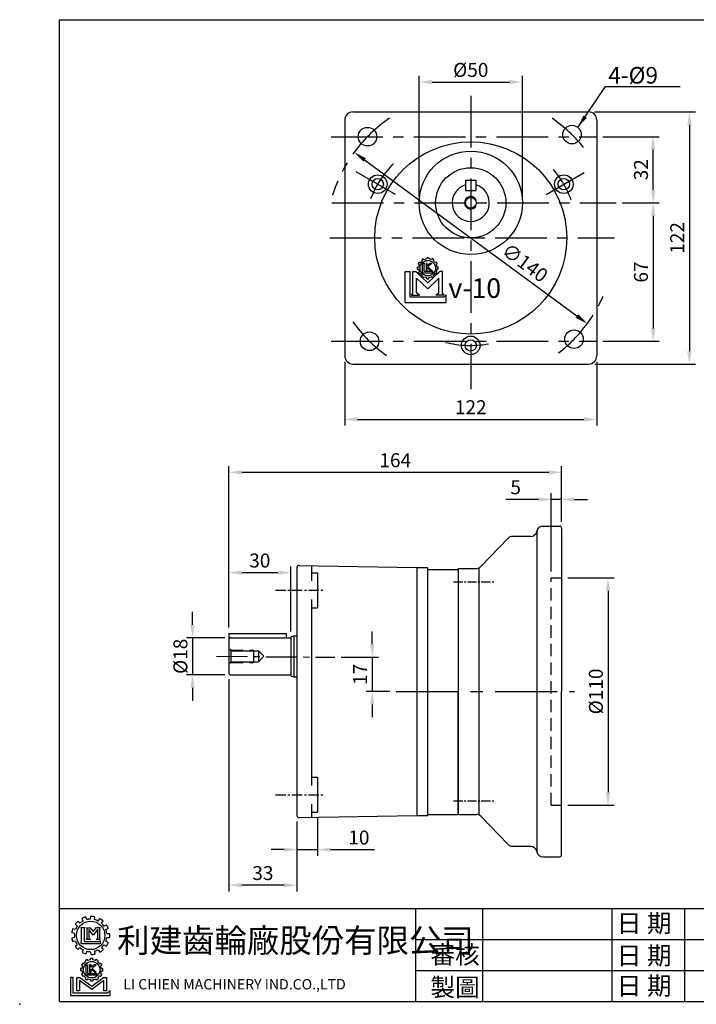
# Model space of a CAD drawing. Extents: x 3 to 684, y 14 to 491.
# Drawn here: x 3 to 331, y 14 to 490 of the extents above; entities that cross this region are included whole.
import ezdxf
from ezdxf.enums import TextEntityAlignment as Align

# ---------------------------------------------------------------- set-up
doc = ezdxf.new("R2010")
doc.units = 0
doc.header["$LTSCALE"] = 20
doc.header["$MEASUREMENT"] = 0
doc.header["$PDSIZE"] = 10
for name, pattern in [('CENTER', [2, 1.25, -0.25, 0.25, -0.25]), ('CENTER2', [1.125, 0.75, -0.125, 0.125, -0.125]), ('CENTERX2', [4, 2.5, -0.5, 0.5, -0.5]), ('HIDDEN', [0.45, 0.3, -0.15])]:
    doc.linetypes.add(name, pattern=pattern)
doc.layers.get('0').update_dxf_attribs({"linetype": 'CONTINUOUS'})
doc.layers.get('DEFPOINTS').update_dxf_attribs({"linetype": 'CONTINUOUS'})
for name, color, linetype in [('BORDER', 5, 'CONTINUOUS'), ('CENTER', 2, 'CENTER'), ('DIM', 3, 'CONTINUOUS'), ('HACHURE', 1, 'CONTINUOUS'), ('HATCH', 2, 'CONTINUOUS'), ('HIDDEN', 4, 'HIDDEN'), ('MAIN', 7, 'CONTINUOUS')]:
    doc.layers.add(name, color=color, linetype=linetype)
doc.styles.add('CHINA', font='ROMANC.shx', dxfattribs={"bigfont": 'CHINA.shx'})
doc.styles.add('ROMANC', font='romanc')
doc.dimstyles.new('CHINA', dxfattribs={"dimscale": 2.5, "dimtxt": 2.7, "dimasz": 2.5, "dimexe": 1.2, "dimexo": 1.2, "dimgap": 1, "dimtad": 1, "dimdec": 1, "dimdsep": 46, "dimtxsty": 'CHINA', "dimcen": 0, "dimclrd": 256, "dimclre": 256, "dimclrt": 256, "dimadec": 0, "dimazin": 2, "dimtfac": 1, "dimtdec": 1, "dimtmove": 0, "dimatfit": 3, "dimfxl": 0, "dimtolj": 1, "dimtzin": 0, "dimarcsym": 0})
doc.dimstyles.new('複本 CHINA', dxfattribs={"dimscale": 2.5, "dimtxt": 2.7, "dimasz": 2.5, "dimexe": 1.2, "dimexo": 1.2, "dimgap": 1, "dimtad": 1, "dimdec": 0, "dimdsep": 46, "dimtxsty": 'CHINA', "dimcen": 0, "dimclrd": 256, "dimclre": 256, "dimclrt": 256, "dimadec": 0, "dimazin": 2, "dimtfac": 1, "dimtdec": 0, "dimtix": 1, "dimtmove": 0, "dimatfit": 2, "dimfxl": 0, "dimtolj": 1, "dimtzin": 0, "dimarcsym": 0})

# ---------------------------------------------------------------- blocks, each defined once
blk = doc.blocks.new('LCK')
at = {"layer": 'CENTER', "color": 3}
for p, q in [((-4.17, 10), (-3.65, 9.7)), ((-2.93, 11.24), (-2.63, 10.72)), ((-2.15, 11.69), (-1.85, 11.17)), ((-0.45, 12.15), (-0.45, 11.55)), ((0.45, 12.15), (0.45, 11.55)), ((2.15, 11.69), (1.85, 11.17)), ((2.93, 11.24), (2.63, 10.72)), ((4.17, 10), (3.65, 9.7)), ((-5.08, 7.52), (-4.48, 7.52)), ((-5.08, 6.62), (-4.48, 6.62)), ((-4.62, 9.22), (-4.1, 8.92)), ((-4.62, 4.92), (-4.1, 5.22)), ((4.62, 9.22), (4.1, 8.92)), ((4.62, 4.92), (4.1, 5.22)), ((5.08, 7.52), (4.48, 7.52)), ((5.08, 6.62), (4.48, 6.62)), ((-4.17, 4.14), (-3.65, 4.44)), ((-2.93, 2.89), (-2.63, 3.42)), ((-2.15, 2.44), (-1.85, 2.97)), ((-0.45, 1.99), (-0.45, 2.59)), ((0.45, 1.99), (0.45, 2.59)), ((2.15, 2.44), (1.85, 2.97)), ((2.93, 2.89), (2.63, 3.42)), ((4.17, 4.14), (3.65, 4.44))]:
    blk.add_line(p, q, dxfattribs=at)
at = {"layer": 'DIM'}
for p, q in [((-5.78, 5.47), (0, 0)), ((-0.21, 9.41), (-0.77, 9.41)), ((-0.77, 9.41), (-0.77, 5.85)), ((-0.77, 5.85), (-0.21, 5.85)), ((-0.21, 8.21), (-0.21, 9.41)), ((1.22, 9.41), (-0.21, 8.21)), ((-0.21, 7.33), (1.28, 5.85)), ((-0.21, 5.85), (-0.21, 7.33)), ((5.78, 5.47), (0, 0)), ((1.93, 9.41), (0.07, 7.87)), ((0.07, 7.87), (2.1, 5.85)), ((1.93, 9.41), (1.22, 9.41)), ((1.28, 5.85), (2.1, 5.85)), ((-5.4, 2.19), (0, -2.92)), ((5.4, 2.19), (0, -2.92))]:
    blk.add_line(p, q, dxfattribs=at)
at = {"layer": 'MAIN', "color": 3}
for p, q in [((-10.94, -9.5), (-10.94, 5.47)), ((-10.94, 5.47), (-8.53, 5.47)), ((-8.53, -6.87), (-8.53, 5.47)), ((-7.21, 5.47), (-5.78, 5.47)), ((-7.21, -5.06), (-7.21, 5.47)), ((-1.45, 9.4), (-2.89, 9.34)), ((-2.89, 9.34), (-2.64, 9.15)), ((-2.64, 5.2), (-2.84, 5.1)), ((-2.84, 5.1), (-2.54, 4.75)), ((-2.64, 9.15), (-2.64, 5.2)), ((-1.7, 9.2), (-1.45, 9.4)), ((-1.7, 5.54), (-1.7, 9.2)), ((2.15, 5.54), (-1.7, 5.54)), ((2.5, 5.84), (2.15, 5.54)), ((2.5, 4.75), (2.5, 5.84)), ((7.21, 5.47), (5.78, 5.47)), ((7.21, -5.06), (7.21, 5.47)), ((-5.4, -4.9), (-5.4, 2.19)), ((-2.54, 4.75), (2.5, 4.75)), ((5.4, -4.9), (5.4, 2.19)), ((-10.94, -9.5), (8.94, -9.5)), ((7.78, -6.87), (-8.53, -6.87)), ((-7.87, -6.06), (-7.21, -5.06)), ((-7.87, -6.06), (-3.92, -6.06)), ((-3.92, -6.06), (-5.4, -4.9)), ((3.92, -6.06), (5.4, -4.9)), ((7.87, -6.06), (3.92, -6.06)), ((7.87, -6.06), (7.21, -5.06)), ((8.94, -5.88), (7.78, -6.87)), ((8.94, -9.5), (8.94, -5.88))]:
    blk.add_line(p, q, dxfattribs=at)
blk.add_circle((0, 7.07), 3.75, dxfattribs=at)
for radius, start, end in [(5.1, 144.9379, 155.0621), (4.5, 125.7392, 144.2608), (5.1, 114.9379, 125.0621), (4.5, 95.7392, 114.2608), (5.1, 84.9379, 95.0621), (4.5, 65.7392, 84.2608), (5.1, 54.9379, 65.0621), (4.5, 35.7392, 54.2608), (5.1, 24.9379, 35.0621), (5.1, 174.9379, 185.0621), (5.1, 204.9379, 215.0621), (4.5, 155.7392, 174.2608), (4.5, 185.7392, 204.2608), (4.5, 5.7392, 24.2608), (4.5, 335.7392, 354.2608), (5.1, 324.9379, 335.0621), (5.1, 354.9379, 5.0621), (4.5, 215.7392, 234.2608), (5.1, 234.9379, 245.0621), (4.5, 245.7392, 264.2608), (5.1, 264.9379, 275.0621), (4.5, 275.7392, 294.2608), (5.1, 294.9379, 305.0621), (4.5, 305.7392, 324.2608)]:
    blk.add_arc((0, 7.07), radius, start, end, dxfattribs=at)
blk = doc.blocks.new('3-02')
at = {"layer": 'HACHURE'}
for p, q in [((-2.32, 1.6), (-2.68, 1.92)), ((-1.86, 2.11), (-2.23, 2.43)), ((-1.31, 2.49), (-1.48, 2.95)), ((-0.67, 2.73), (-0.85, 3.19)), ((0, 2.81), (0.06, 3.3)), ((0.67, 2.73), (0.73, 3.22)), ((1.31, 2.49), (1.59, 2.89)), ((1.87, 2.1), (2.14, 2.51)), ((2.31, 1.6), (2.75, 1.83)), ((-2.79, 0.34), (-3.27, 0.46)), ((-2.63, 1), (-3.11, 1.12)), ((-1.58, 1.22), (-1.72, 1.35)), ((-1.72, 1.35), (-0.94, 1.35)), ((-1.58, -1.18), (-1.58, 1.22)), ((-0.94, 1.35), (-1.11, 1.21)), ((-1.11, 1.21), (-1.11, -1.06)), ((-0.6, 1.21), (-0.73, 1.34)), ((-0.73, 1.34), (-0.09, 1.34)), ((-0.6, -0.52), (-0.6, 1.21)), ((0.46, 0.02), (-0.33, 1.04)), ((-0.33, 1.04), (-0.33, -0.48)), ((-0.09, 1.34), (0.46, 0.69)), ((0.46, 0.69), (1.02, 1.35)), ((1.26, 1.07), (0.46, 0.02)), ((1.02, 1.35), (1.64, 1.35)), ((1.26, -0.49), (1.26, 1.07)), ((1.64, 1.35), (1.52, 1.21)), ((1.52, 1.21), (1.52, -0.52)), ((2.63, 1), (3.06, 1.22)), ((2.79, 0.34), (3.28, 0.34)), ((-2.79, -0.34), (-3.27, -0.46)), ((-2.63, -1), (-3.11, -1.12)), ((-2.32, -1.6), (-2.68, -1.92)), ((-1.7, -1.24), (-1.58, -1.18)), ((-1.5, -1.46), (-1.7, -1.24)), ((1.66, -1.46), (-1.5, -1.46)), ((-1.11, -1.06), (1.47, -1.06)), ((-0.72, -0.73), (-0.6, -0.52)), ((-0.04, -0.73), (-0.72, -0.73)), ((-0.33, -0.48), (-0.04, -0.73)), ((0.98, -0.72), (1.26, -0.49)), ((1.65, -0.72), (0.98, -0.72)), ((1.47, -1.06), (1.66, -0.87)), ((1.52, -0.52), (1.65, -0.72)), ((1.66, -0.87), (1.66, -1.46)), ((2.31, -1.6), (2.75, -1.83)), ((2.63, -1), (3.06, -1.22)), ((2.79, -0.34), (3.28, -0.34)), ((-1.86, -2.11), (-2.23, -2.43)), ((-1.31, -2.49), (-1.48, -2.95)), ((-0.67, -2.73), (-0.85, -3.19)), ((0, -2.81), (0.06, -3.3)), ((0.67, -2.73), (0.73, -3.22)), ((1.31, -2.49), (1.59, -2.89)), ((1.87, -2.1), (2.14, -2.51))]:
    blk.add_line(p, q, dxfattribs=at)
blk.add_circle((0, 0), 2.46, dxfattribs=at)
for radius, start, end in [(3.3, 132.553, 144.3701), (2.81, 117.706, 131.5248), (3.3, 104.8607, 116.6778), (2.81, 90.0137, 103.8325), (3.3, 77.1684, 88.9855), (2.81, 62.3214, 76.1402), (3.3, 49.4761, 61.2932), (2.81, 34.6291, 48.4479), (3.3, 21.7837, 33.6009), (3.3, 160.2453, 172.0624), (2.81, 173.0906, 186.9094), (2.81, 145.3983, 159.2171), (2.81, 6.9368, 20.7555), (3.3, 354.0914, 5.9086), (3.3, 187.9376, 199.7547), (2.81, 200.7829, 214.6017), (2.81, 311.5521, 325.3709), (2.81, 339.2445, 353.0632), (3.3, 326.3991, 338.2163), (3.3, 215.6299, 227.447), (2.81, 228.4752, 242.294), (3.3, 243.3222, 255.1393), (2.81, 256.1675, 269.9863), (3.3, 271.0145, 282.8316), (2.81, 283.8598, 297.6786), (3.3, 298.7068, 310.5239)]:
    blk.add_arc((0, 0), radius, start, end, dxfattribs=at)
blk = doc.blocks.new('*D47')
at = {"layer": 'DEFPOINTS', "color": 0}
for p in [(246.6, 459.83), (196.6, 401.4), (246.6, 401.4)]:
    blk.add_point(p, dxfattribs=at)
at = {"layer": 'DIM', "lineweight": -2}
for p, q in [((196.6, 404.4), (196.6, 462.83)), ((246.6, 404.4), (246.6, 462.83)), ((202.85, 459.83), (240.35, 459.83))]:
    blk.add_line(p, q, dxfattribs=at)
at = {"layer": 'DIM'}
for points in [[(202.85, 460.87), (202.85, 458.79), (196.6, 459.83)], [(240.35, 460.87), (240.35, 458.79), (246.6, 459.83)]]:
    blk.add_solid(points, dxfattribs=at)
at = {"layer": 'DIM', "insert": (221.6, 465.7), "char_height": 6.75, "attachment_point": 5, "style": 'CHINA'}
blk.add_mtext('\\A1;%%c50', dxfattribs=at)
blk = doc.blocks.new('*D48')
at = {"layer": 'DEFPOINTS', "color": 0}
for p in [(165.21, 425.88), (277.99, 342.93)]:
    blk.add_point(p, dxfattribs=at)
at = {"layer": 'DIM', "lineweight": -2}
blk.add_line((170.24, 422.17), (272.96, 346.64), dxfattribs=at)
at = {"layer": 'DIM'}
for points in [[(170.86, 423.01), (169.63, 421.33), (165.21, 425.88)], [(273.57, 347.48), (272.34, 345.8), (277.99, 342.93)]]:
    blk.add_solid(points, dxfattribs=at)
at = {"layer": 'DIM', "insert": (247.86, 372.39), "char_height": 6.75, "attachment_point": 5, "rotation": 323.6693, "style": 'CHINA'}
blk.add_mtext('\\A1;∅140', dxfattribs=at)
blk = doc.blocks.new('*D49')
at = {"layer": 'DEFPOINTS', "color": 0}
for p in [(282.6, 433.4), (309.88, 433.4), (291.94, 401.4)]:
    blk.add_point(p, dxfattribs=at)
at = {"layer": 'DIM', "lineweight": -2}
for p, q in [((285.6, 433.4), (312.88, 433.4)), ((309.88, 407.65), (309.88, 427.15)), ((294.94, 401.4), (312.88, 401.4))]:
    blk.add_line(p, q, dxfattribs=at)
at = {"layer": 'DIM'}
for points in [[(308.84, 427.15), (310.92, 427.15), (309.88, 433.4)], [(308.84, 407.65), (310.92, 407.65), (309.88, 401.4)]]:
    blk.add_solid(points, dxfattribs=at)
at = {"layer": 'DIM', "insert": (304, 417.4), "char_height": 6.75, "attachment_point": 5, "rotation": 90, "style": 'CHINA'}
blk.add_mtext('\\A1;32', dxfattribs=at)
blk = doc.blocks.new('*D50')
at = {"layer": 'DEFPOINTS', "color": 0}
for p in [(291.94, 401.4), (282.6, 334.4), (309.88, 334.4)]:
    blk.add_point(p, dxfattribs=at)
at = {"layer": 'DIM', "lineweight": -2}
for p, q in [((294.94, 401.4), (312.88, 401.4)), ((309.88, 395.15), (309.88, 340.65)), ((285.6, 334.4), (312.88, 334.4))]:
    blk.add_line(p, q, dxfattribs=at)
at = {"layer": 'DIM'}
for points in [[(308.84, 395.15), (310.92, 395.15), (309.88, 401.4)], [(308.84, 340.65), (310.92, 340.65), (309.88, 334.4)]]:
    blk.add_solid(points, dxfattribs=at)
at = {"layer": 'DIM', "insert": (304, 367.9), "char_height": 6.75, "attachment_point": 5, "rotation": 90, "style": 'CHINA'}
blk.add_mtext('\\A1;67', dxfattribs=at)
blk = doc.blocks.new('*D51')
at = {"layer": 'DEFPOINTS', "color": 0}
for p in [(278.53, 445.4), (278.6, 323.4), (327.43, 323.4)]:
    blk.add_point(p, dxfattribs=at)
at = {"layer": 'DIM', "lineweight": -2}
for p, q in [((281.53, 445.4), (330.43, 445.4)), ((327.43, 439.15), (327.43, 329.65)), ((281.6, 323.4), (330.43, 323.4))]:
    blk.add_line(p, q, dxfattribs=at)
at = {"layer": 'DIM'}
for points in [[(326.39, 439.15), (328.47, 439.15), (327.43, 445.4)], [(326.39, 329.65), (328.47, 329.65), (327.43, 323.4)]]:
    blk.add_solid(points, dxfattribs=at)
at = {"layer": 'DIM', "insert": (321.55, 384.4), "char_height": 6.75, "attachment_point": 5, "rotation": 90, "style": 'CHINA'}
blk.add_mtext('\\A1;122', dxfattribs=at)
blk = doc.blocks.new('*D52')
at = {"layer": 'DEFPOINTS', "color": 0}
for p in [(105.49, 190.96), (86.93, 172.96), (105.49, 172.96)]:
    blk.add_point(p, dxfattribs=at)
at = {"layer": 'DIM', "lineweight": -2}
for p, q in [((86.93, 197.21), (86.93, 203.46)), ((102.49, 190.96), (83.93, 190.96)), ((86.93, 190.96), (86.93, 172.96)), ((102.49, 172.96), (83.93, 172.96)), ((86.93, 166.71), (86.93, 160.46))]:
    blk.add_line(p, q, dxfattribs=at)
at = {"layer": 'DIM'}
for points in [[(85.89, 197.21), (87.97, 197.21), (86.93, 190.96)], [(85.89, 166.71), (87.97, 166.71), (86.93, 172.96)]]:
    blk.add_solid(points, dxfattribs=at)
at = {"layer": 'DIM', "insert": (81.05, 181.96), "char_height": 6.75, "attachment_point": 5, "rotation": 90, "style": 'CHINA'}
blk.add_mtext('\\A1;%%c18', dxfattribs=at)
blk = doc.blocks.new('*D53')
at = {"layer": 'DEFPOINTS', "color": 0}
for p in [(134.49, 222.44), (104.49, 192.96), (134.49, 190.96)]:
    blk.add_point(p, dxfattribs=at)
at = {"layer": 'DIM', "lineweight": -2}
for p, q in [((104.49, 195.96), (104.49, 225.44)), ((134.49, 193.96), (134.49, 225.44)), ((110.74, 222.44), (128.24, 222.44))]:
    blk.add_line(p, q, dxfattribs=at)
at = {"layer": 'DIM'}
for points in [[(110.74, 223.48), (110.74, 221.4), (104.49, 222.44)], [(128.24, 223.48), (128.24, 221.4), (134.49, 222.44)]]:
    blk.add_solid(points, dxfattribs=at)
at = {"layer": 'DIM', "insert": (119.49, 228.31), "char_height": 6.75, "attachment_point": 5, "style": 'CHINA'}
blk.add_mtext('\\A1;30', dxfattribs=at)
blk = doc.blocks.new('*D54')
at = {"layer": 'DEFPOINTS', "color": 0}
for p in [(265.59, 219.96), (265.59, 109.96), (288.05, 109.96)]:
    blk.add_point(p, dxfattribs=at)
at = {"layer": 'DIM', "lineweight": -2}
for p, q in [((268.59, 219.96), (291.05, 219.96)), ((288.05, 213.71), (288.05, 116.21)), ((268.59, 109.96), (291.05, 109.96))]:
    blk.add_line(p, q, dxfattribs=at)
at = {"layer": 'DIM'}
for points in [[(287.01, 213.71), (289.09, 213.71), (288.05, 219.96)], [(287.01, 116.21), (289.09, 116.21), (288.05, 109.96)]]:
    blk.add_solid(points, dxfattribs=at)
at = {"layer": 'DIM', "insert": (282.17, 164.96), "char_height": 6.75, "attachment_point": 5, "rotation": 90, "style": 'CHINA'}
blk.add_mtext('\\A1;%%c110', dxfattribs=at)
blk = doc.blocks.new('*D55')
at = {"layer": 'DEFPOINTS', "color": 0}
for p in [(104.49, 270.97), (265.59, 243.96), (104.49, 192.96)]:
    blk.add_point(p, dxfattribs=at)
at = {"layer": 'DIM', "lineweight": -2}
for p, q in [((104.49, 195.96), (104.49, 273.97)), ((265.59, 246.96), (265.59, 273.97)), ((259.34, 270.97), (110.74, 270.97))]:
    blk.add_line(p, q, dxfattribs=at)
at = {"layer": 'DIM'}
for points in [[(110.74, 272.01), (110.74, 269.93), (104.49, 270.97)], [(259.34, 272.01), (259.34, 269.93), (265.59, 270.97)]]:
    blk.add_solid(points, dxfattribs=at)
at = {"layer": 'DIM', "insert": (185.04, 276.84), "char_height": 6.75, "attachment_point": 5, "style": 'CHINA'}
blk.add_mtext('\\A1;164', dxfattribs=at)
blk = doc.blocks.new('*D56')
at = {"layer": 'DEFPOINTS', "color": 0}
for p in [(155.8, 181.51), (173.92, 164.96), (185.42, 164.96)]:
    blk.add_point(p, dxfattribs=at)
at = {"layer": 'DIM', "lineweight": -2}
for p, q in [((173.92, 187.76), (173.92, 194.01)), ((158.8, 181.51), (176.92, 181.51)), ((173.92, 181.51), (173.92, 164.96)), ((182.42, 164.96), (170.92, 164.96)), ((173.92, 158.71), (173.92, 152.46))]:
    blk.add_line(p, q, dxfattribs=at)
at = {"layer": 'DIM'}
for points in [[(172.88, 187.76), (174.96, 187.76), (173.92, 181.51)], [(172.88, 158.71), (174.96, 158.71), (173.92, 164.96)]]:
    blk.add_solid(points, dxfattribs=at)
at = {"layer": 'DIM', "insert": (168.04, 173.24), "char_height": 6.75, "attachment_point": 5, "rotation": 90, "style": 'CHINA'}
blk.add_mtext('\\A1;17', dxfattribs=at)
blk = doc.blocks.new('*D61')
at = {"layer": 'DEFPOINTS', "color": 0}
for p in [(265.59, 257.87), (265.59, 243.96), (260.59, 219.96)]:
    blk.add_point(p, dxfattribs=at)
at = {"layer": 'DIM', "lineweight": -2}
for p, q in [((254.34, 257.87), (238.59, 257.87)), ((260.59, 222.96), (260.59, 260.87)), ((265.59, 257.87), (260.59, 257.87)), ((265.59, 246.96), (265.59, 260.87)), ((271.84, 257.87), (278.09, 257.87))]:
    blk.add_line(p, q, dxfattribs=at)
at = {"layer": 'DIM'}
for points in [[(254.34, 258.91), (254.34, 256.82), (260.59, 257.87)], [(271.84, 258.91), (271.84, 256.82), (265.59, 257.87)]]:
    blk.add_solid(points, dxfattribs=at)
at = {"layer": 'DIM', "insert": (243.34, 263.74), "char_height": 6.75, "attachment_point": 5, "style": 'CHINA'}
blk.add_mtext('\\A1;5', dxfattribs=at)
blk = doc.blocks.new('*D62')
at = {"layer": 'DEFPOINTS', "color": 0}
for p in [(137.49, 104.96), (147.49, 106.5), (147.49, 88.41)]:
    blk.add_point(p, dxfattribs=at)
at = {"layer": 'DIM', "lineweight": -2}
for p, q in [((137.49, 101.96), (137.49, 85.41)), ((147.49, 103.5), (147.49, 85.41)), ((131.24, 88.41), (124.99, 88.41)), ((137.49, 88.41), (147.49, 88.41)), ((153.74, 88.41), (174.96, 88.41))]:
    blk.add_line(p, q, dxfattribs=at)
at = {"layer": 'DIM'}
for points in [[(131.24, 89.45), (131.24, 87.37), (137.49, 88.41)], [(153.74, 89.45), (153.74, 87.37), (147.49, 88.41)]]:
    blk.add_solid(points, dxfattribs=at)
at = {"layer": 'DIM', "insert": (167.47, 94.28), "char_height": 6.75, "attachment_point": 5, "style": 'CHINA'}
blk.add_mtext('\\A1;10', dxfattribs=at)
blk = doc.blocks.new('*D63')
at = {"layer": 'DEFPOINTS', "color": 0}
for p in [(104.49, 173.96), (137.49, 104.96), (104.49, 71.21)]:
    blk.add_point(p, dxfattribs=at)
at = {"layer": 'DIM', "lineweight": -2}
for p, q in [((104.49, 170.96), (104.49, 68.21)), ((137.49, 101.96), (137.49, 68.21)), ((131.24, 71.21), (110.74, 71.21))]:
    blk.add_line(p, q, dxfattribs=at)
at = {"layer": 'DIM'}
for points in [[(110.74, 72.25), (110.74, 70.16), (104.49, 71.21)], [(131.24, 72.25), (131.24, 70.16), (137.49, 71.21)]]:
    blk.add_solid(points, dxfattribs=at)
at = {"layer": 'DIM', "insert": (120.99, 77.08), "char_height": 6.75, "attachment_point": 5, "style": 'CHINA'}
blk.add_mtext('\\A1;33', dxfattribs=at)
blk = doc.blocks.new('*D64')
at = {"layer": 'DEFPOINTS', "color": 0}
for p in [(160.6, 327.4), (282.6, 327.4), (282.6, 296.62)]:
    blk.add_point(p, dxfattribs=at)
at = {"layer": 'DIM', "lineweight": -2}
for p, q in [((160.6, 324.4), (160.6, 293.62)), ((282.6, 324.4), (282.6, 293.62)), ((166.85, 296.62), (276.35, 296.62))]:
    blk.add_line(p, q, dxfattribs=at)
at = {"layer": 'DIM'}
for points in [[(166.85, 297.66), (166.85, 295.57), (160.6, 296.62)], [(276.35, 297.66), (276.35, 295.57), (282.6, 296.62)]]:
    blk.add_solid(points, dxfattribs=at)
at = {"layer": 'DIM', "insert": (221.6, 302.49), "char_height": 6.75, "attachment_point": 5, "style": 'CHINA'}
blk.add_mtext('\\A1;122', dxfattribs=at)

msp = doc.modelspace()

# ---------------------------------------------------------------- linework, layer by layer
at = {"layer": 'BORDER'}
for p, q in [((22.5, 490), (680, 490)), ((22.5, 15), (22.5, 490)), ((22.5, 60), (680, 60)), ((22.5, 15), (680, 15))]:
    msp.add_line(p, q, dxfattribs=at)
at = {"layer": 'CENTER', "color": 191}
for p, q in [((221.6, 453.23), (221.6, 311.18)), ((154.07, 433.4), (282.6, 433.4)), ((185.16, 405.44), (166.14, 416.42)), ((258.09, 405.47), (276.49, 416.1)), ((154.43, 401.4), (291.94, 401.4)), ((153.36, 384.4), (291.23, 384.4)), ((154.07, 334.4), (282.6, 334.4))]:
    msp.add_line(p, q, dxfattribs=at)
at = {"layer": 'CENTER', "color": 4, "linetype": 'HIDDEN'}
for p, q in [((260.59, 219.96), (265.59, 219.96)), ((260.59, 109.96), (265.59, 109.96))]:
    msp.add_line(p, q, dxfattribs=at)
at = {"layer": 'CENTER', "color": 6, "linetype": 'CENTER2', "ltscale": 0.3}
for p, q in [((213.21, 217.96), (232.77, 217.96)), ((213.21, 111.96), (232.77, 111.96))]:
    msp.add_line(p, q, dxfattribs=at)
at = {"layer": 'CENTER', "color": 6, "linetype": 'CENTERX2', "ltscale": 0.1}
for p, q in [((127.05, 213.96), (150.97, 213.96)), ((127.05, 114.96), (150.97, 114.96))]:
    msp.add_line(p, q, dxfattribs=at)
at = {"layer": 'CENTER', "color": 6, "linetype": 'CENTERX2', "ltscale": 0.3}
msp.add_line((98.49, 181.96), (155.8, 181.51), dxfattribs=at)
at = {"layer": 'CENTER', "color": 6, "linetype": 'CENTERX2', "ltscale": 0.6}
msp.add_line((185.42, 164.96), (271.78, 164.96), dxfattribs=at)
at = {"layer": 'CENTER', "color": 191}
for radius, start, end in [(70, 124.124, 162.81), (70, 38.7449, 55.7886), (52, 136.1023, 158.7483), (52, 20.7682, 39.6593), (70, 307.429, 340.0876), (70, 215.4094, 234.3821), (52, 256.3563, 279.5697)]:
    msp.add_arc((221.6, 384.4), radius, start, end, dxfattribs=at)
at = {"layer": 'DIM', "color": 7}
for p, q in [((239.7, 239.05), (226.47, 225.38)), ((250.59, 239.96), (241.86, 239.96)), ((253.55, 242.46), (253.55, 87.46)), ((239.7, 90.88), (226.47, 104.55)), ((250.59, 89.96), (241.86, 89.96))]:
    msp.add_line(p, q, dxfattribs=at)
at = {"layer": 'DIM', "color": 1}
for p, q in [((105.49, 184.56), (118.89, 184.56)), ((118.89, 184.56), (121.49, 181.96)), ((118.89, 184.56), (118.89, 179.36)), ((118.89, 179.36), (121.49, 181.96)), ((105.49, 179.36), (118.89, 179.36))]:
    msp.add_line(p, q, dxfattribs=at)
at = {"layer": 'DIM', "color": 5}
msp.add_line((195, 15), (195, 60), dxfattribs=at)
at = {"layer": 'DIM', "color": 3}
for p, q in [((195, 15), (195, 60)), ((227.5, 15), (227.5, 60)), ((290, 15), (290, 60)), ((325.3, 15), (325.3, 60)), ((195, 45), (572.5, 45)), ((195, 30), (475, 30))]:
    msp.add_line(p, q, dxfattribs=at)
at = {"layer": 'DIM', "color": 1}
msp.add_arc((221.6, 401.4), 3, 26.3162, 332.3989, dxfattribs=at)
at = {"layer": 'DIM', "color": 7}
for centre, start, end in [((256.5, 241.96), 90, 170.4059), ((241.86, 236.96), 90, 135.9392), ((250.59, 242.96), 270, 350.4059), ((224.32, 227.46), 270, 315.9392), ((224.32, 102.46), 44.0608, 90), ((241.86, 92.96), 224.0608, 270), ((250.59, 86.96), 9.5941, 90), ((256.5, 87.96), 189.5941, 270)]:
    msp.add_arc(centre, 3, start, end, dxfattribs=at)
at = {"layer": 'DIM'}
msp.add_point((3.26, 13.58), dxfattribs=at)
at = {"layer": 'HATCH', "color": 1}
for p, q in [((34.28, 33.21), (33.76, 33.51)), ((35.21, 34.13), (34.91, 34.66)), ((36.25, 34.73), (35.94, 35.26)), ((37.51, 35.07), (37.51, 35.68)), ((38.71, 35.07), (38.71, 35.68)), ((39.97, 34.73), (40.27, 35.26)), ((41.01, 34.13), (41.31, 34.66)), ((41.93, 33.21), (42.46, 33.51)), ((33.35, 30.91), (32.74, 30.91)), ((33.35, 29.71), (32.74, 29.71)), ((33.68, 32.17), (33.16, 32.47)), ((35.39, 27.73), (35.39, 32.65)), ((35.39, 32.65), (36.16, 32.65)), ((36.16, 32.65), (36.16, 28.49)), ((37.12, 32.65), (37.12, 29.05)), ((37.89, 32.65), (37.12, 32.65)), ((37.12, 29.05), (37.89, 29.05)), ((39.29, 32.65), (37.89, 31.49)), ((37.89, 31.49), (37.89, 32.65)), ((37.89, 29.05), (37.89, 30.58)), ((37.89, 30.58), (39.43, 29.05)), ((38.3, 30.95), (40.33, 32.65)), ((40.27, 29.05), (38.3, 30.95)), ((40.33, 32.65), (39.29, 32.65)), ((39.43, 29.05), (40.27, 29.05)), ((42.53, 32.17), (43.06, 32.47)), ((42.87, 30.91), (43.47, 30.91)), ((42.87, 29.71), (43.47, 29.71)), ((27.8, 26.57), (27.8, 17.76)), ((29.12, 26.57), (27.8, 26.57)), ((29.12, 19), (29.12, 26.57)), ((30.89, 20.04), (30.89, 26.57)), ((30.89, 26.57), (32.32, 26.57)), ((32.2, 25.06), (32.2, 20.04)), ((38.11, 20.8), (32.2, 25.06)), ((32.32, 26.57), (38.11, 22.4)), ((33.68, 28.45), (33.16, 28.15)), ((34.28, 27.41), (33.76, 27.11)), ((35.21, 26.48), (34.91, 25.96)), ((40.68, 27.73), (35.39, 27.73)), ((36.25, 25.88), (35.94, 25.36)), ((36.16, 28.49), (40.68, 28.49)), ((37.51, 25.55), (37.51, 24.94)), ((38.11, 22.4), (43.89, 26.57)), ((44.01, 25.06), (38.11, 20.8)), ((38.71, 25.55), (38.71, 24.94)), ((39.97, 25.88), (40.27, 25.36)), ((40.68, 28.49), (40.68, 27.73)), ((41.01, 26.48), (41.31, 25.96)), ((41.93, 27.41), (42.46, 27.11)), ((42.53, 28.45), (43.06, 28.15)), ((43.89, 26.57), (45.32, 26.57)), ((44.01, 20.04), (44.01, 25.06)), ((45.32, 26.57), (45.32, 20.04)), ((32.2, 20.04), (30.89, 20.04)), ((45.32, 20.04), (44.01, 20.04)), ((46.99, 20.09), (45.73, 19)), ((46.99, 17.76), (46.99, 20.09)), ((27.8, 17.76), (46.99, 17.76)), ((45.73, 19), (29.12, 19))]:
    msp.add_line(p, q, dxfattribs=at)
msp.add_circle((38.11, 30.31), 4, dxfattribs=at)
for radius, start, end in [(5.4, 143.6206, 156.3794), (4.8, 127.1808, 142.8192), (5.4, 113.6206, 126.3794), (4.8, 97.1808, 112.8192), (5.4, 83.6206, 96.3794), (4.8, 67.1808, 82.8192), (5.4, 53.6206, 66.3794), (4.8, 37.1808, 52.8192), (5.4, 23.6206, 36.3794), (5.4, 173.6206, 186.3794), (4.8, 157.1808, 172.8192), (4.8, 187.1808, 202.8192), (4.8, 7.1808, 22.8192), (4.8, 337.1808, 352.8192), (5.4, 353.6206, 6.3794), (5.4, 203.6206, 216.3794), (4.8, 217.1808, 232.8192), (5.4, 233.6206, 246.3794), (4.8, 247.1808, 262.8192), (5.4, 263.6206, 276.3794), (4.8, 277.1808, 292.8192), (5.4, 293.6206, 306.3794), (4.8, 307.1808, 322.8192), (5.4, 323.6206, 336.3794)]:
    msp.add_arc((38.11, 30.31), radius, start, end, dxfattribs=at)
at = {"layer": 'HIDDEN'}
for p, q in [((105.49, 184.96), (104.49, 185.54)), ((105.49, 184.96), (105.49, 178.96)), ((116.49, 184.96), (116.49, 178.96)), ((105.49, 178.96), (104.49, 178.39))]:
    msp.add_line(p, q, dxfattribs=at)
at = {"layer": 'HIDDEN', "color": 4}
for p, q in [((105.49, 184.96), (116.49, 184.96)), ((105.49, 178.96), (116.49, 178.96))]:
    msp.add_line(p, q, dxfattribs=at)
at = {"layer": 'MAIN'}
for p, q in [((164.6, 445.4), (278.6, 445.4)), ((160.6, 441.4), (160.6, 327.4)), ((282.6, 441.4), (282.6, 327.4)), ((219.1, 412.4), (224.1, 412.4)), ((219.1, 412.4), (219.1, 407.4)), ((224.1, 412.4), (224.1, 407.4)), ((219.1, 407.4), (224.1, 407.4)), ((164.6, 323.4), (278.6, 323.4)), ((256.5, 244.96), (264.59, 244.96)), ((265.59, 243.96), (265.59, 164.96)), ((137.49, 224.96), (137.49, 104.96)), ((138.49, 225.96), (195.49, 224.96)), ((144.49, 225.86), (144.49, 218.46)), ((144.49, 225.86), (144.49, 218.42)), ((195.49, 224.96), (195.49, 104.96)), ((195.49, 224.96), (195.49, 104.96)), ((195.49, 224.96), (195.49, 104.96)), ((195.59, 224.96), (200.59, 224.96)), ((200.59, 224.96), (200.59, 223.96)), ((200.59, 223.96), (215.59, 223.96)), ((200.59, 223.96), (200.59, 105.46)), ((215.59, 224.46), (215.59, 105.46)), ((215.59, 223.96), (215.59, 164.96)), ((216.09, 224.46), (224.32, 224.46)), ((225.59, 224.75), (225.59, 105.18)), ((144.49, 222.42), (147.49, 222.42)), ((147.49, 222.42), (147.49, 205.42)), ((144.49, 209.42), (144.49, 119.42)), ((144.49, 205.42), (147.49, 205.42)), ((104.49, 192.96), (104.49, 173.96)), ((104.49, 192.96), (132.49, 192.96)), ((105.49, 190.96), (134.49, 190.96)), ((132.49, 190.96), (132.49, 192.96)), ((134.49, 191.13), (134.49, 172.8)), ((134.86, 191.61), (135.99, 191.91)), ((135.99, 191.91), (135.99, 172.01)), ((135.99, 191.91), (137.49, 191.91)), ((105.49, 172.96), (134.49, 172.96)), ((134.86, 172.32), (135.99, 172.01)), ((135.99, 172.01), (137.49, 172.01)), ((215.59, 105.96), (215.59, 164.96)), ((265.59, 85.96), (265.59, 164.96)), ((144.49, 123.5), (147.49, 123.5)), ((147.49, 123.5), (147.49, 106.5)), ((144.49, 110.5), (144.49, 104.07)), ((144.49, 110.46), (144.49, 104.07)), ((138.49, 103.96), (195.49, 104.96)), ((144.49, 106.5), (147.49, 106.5)), ((195.59, 104.96), (200.59, 104.96)), ((200.59, 105.46), (215.59, 105.46)), ((200.59, 105.46), (200.59, 104.96)), ((216.09, 105.46), (224.32, 105.46)), ((256.5, 84.96), (264.59, 84.96))]:
    msp.add_line(p, q, dxfattribs=at)
at = {"layer": 'MAIN', "color": 4, "linetype": 'HIDDEN'}
msp.add_line((260.59, 109.96), (260.59, 219.96), dxfattribs=at)
at = {"layer": 'MAIN'}
for centre, radius in [((270.6, 434.39), 4.5), ((171.61, 433.4), 4.5), ((221.6, 384.4), 46.5), ((221.6, 401.4), 25), ((176.57, 410.4), 4.5), ((221.6, 401.4), 17), ((266.63, 410.4), 4.5), ((176.57, 410.4), 2.75), ((266.63, 410.4), 2.75), ((221.6, 401.4), 2.6), ((172.6, 334.41), 4.5), ((271.59, 335.4), 4.5), ((221.6, 332.4), 4.5), ((221.6, 332.4), 2.75)]:
    msp.add_circle(centre, radius, dxfattribs=at)
for centre, radius, start, end in [((164.6, 441.4), 4, 90, 180), ((278.6, 441.4), 4, 0, 90), ((221.6, 401.4), 9, 106.1276, 73.8724), ((164.6, 327.4), 4, 180, 270), ((278.6, 327.4), 4, 270, 0), ((264.59, 243.96), 1, 0, 90), ((138.49, 224.96), 1, 90, 180), ((216.09, 223.96), 0.5, 90, 180), ((105.49, 189.96), 1, 90, 180), ((134.99, 191.13), 0.5, 105, 180), ((105.49, 173.96), 1, 180, 270), ((134.99, 172.8), 0.5, 180, 255), ((138.49, 104.96), 1, 180, 270), ((216.09, 105.96), 0.5, 180, 270), ((264.59, 85.96), 1, 270, 0)]:
    msp.add_arc(centre, radius, start, end, dxfattribs=at)

# ---------------------------------------------------------------- block references
at = {"layer": 'DIM'}
msp.add_blockref('LCK', (200.79, 362.69), dxfattribs=at)
at = {"layer": 'DIM', "xscale": 2.8, "yscale": 2.8, "zscale": 2.8}
msp.add_blockref('3-02', (37.6, 46.91), dxfattribs=at)

# ---------------------------------------------------------------- texts
at = {"color": 7}
for s, height, style, p in [('利建齒輪廠股份有限公司', 11.5, 'CHINA', (50.48, 38.7)), ('LI CHIEN MACHINERY IND.CO.,LTD', 5, 'ROMANC', (53.43, 20.78))]:
    msp.add_text(s, height=height, dxfattribs=dict(at, style=style)).set_placement(p)
at = {"layer": 'DIM', "style": 'CHINA'}
msp.add_text('4-%%c9', height=8.032, dxfattribs=at).set_placement((288.14, 463.1), align=Align.MIDDLE_LEFT)
for s, height, p in [('v-10', 9.45, (210.81, 355.39)), ('日 期', 8.75, (292.26, 48.42)), ('審核', 8.75, (202.07, 33.24)), ('日 期', 8.75, (292.26, 32.79)), ('製圖', 8.75, (202.09, 17.46)), ('日 期', 8.75, (292.26, 18.14))]:
    msp.add_text(s, height=height, dxfattribs=at).set_placement(p)

# ---------------------------------------------------------------- dimensions: what is measured, and where the dimension line sits
at = {"layer": 'DIM'}
for base, p1, p2, text, picture, middle in [((246.6, 459.83), (196.6, 401.4), (246.6, 401.4), '%%c<>', '*D47', (221.6, 465.7)), ((104.49, 270.97), (265.59, 243.96), (104.49, 192.96), '164', '*D55', (185.04, 276.84))]:
    dim = msp.add_linear_dim(base=base, p1=p1, p2=p2, text=text, dimstyle='CHINA', dxfattribs=at)
    dim.commit()
    dim.dimension.update_dxf_attribs({"geometry": picture, "text_midpoint": middle})
for base, p1, p2, picture, middle in [((327.43, 323.4), (278.53, 445.4), (278.6, 323.4), '*D51', (321.55, 384.4)), ((309.88, 433.4), (291.94, 401.4), (282.6, 433.4), '*D49', (304, 417.4)), ((309.88, 334.4), (291.94, 401.4), (282.6, 334.4), '*D50', (304, 367.9))]:
    dim = msp.add_linear_dim(base=base, p1=p1, p2=p2, angle=90, dimstyle='複本 CHINA', dxfattribs=at)
    dim.commit()
    dim.dimension.update_dxf_attribs({"geometry": picture, "text_midpoint": middle})
dim = msp.add_diameter_dim_2p(p1=(165.21, 425.88), p2=(277.99, 342.93), dimstyle='複本 CHINA', dxfattribs=at)
dim.commit()
dim.dimension.update_dxf_attribs({"geometry": '*D48', "text_midpoint": (244.38, 367.65), "dimtype": 163})
for base, p1, p2, picture, middle in [((282.6, 296.62), (160.6, 327.4), (282.6, 327.4), '*D64', (221.6, 302.49)), ((134.49, 222.44), (104.49, 192.96), (134.49, 190.96), '*D53', (119.49, 228.31)), ((104.49, 71.21), (137.49, 104.96), (104.49, 173.96), '*D63', (120.99, 77.08)), ((147.49, 88.41), (137.49, 104.96), (147.49, 106.5), '*D62', (167.47, 94.28))]:
    dim = msp.add_linear_dim(base=base, p1=p1, p2=p2, dimstyle='CHINA', dxfattribs=at)
    dim.commit()
    dim.dimension.update_dxf_attribs({"geometry": picture, "text_midpoint": middle})
dim = msp.add_linear_dim(base=(265.59, 257.87), p1=(260.59, 219.96), p2=(265.59, 243.96), dimstyle='CHINA', dxfattribs=at)
dim.commit()
dim.dimension.update_dxf_attribs({"geometry": '*D61', "text_midpoint": (243.34, 257.87), "dimtype": 160})
for base, p1, p2, text, dimstyle, picture, middle in [((288.05, 109.96), (265.59, 219.96), (265.59, 109.96), '%%c<>', 'CHINA', '*D54', (282.17, 164.96)), ((86.93, 172.96), (105.49, 190.96), (105.49, 172.96), '%%c<>', '複本 CHINA', '*D52', (81.05, 181.96)), ((173.92, 164.96), (155.8, 181.51), (185.42, 164.96), '17', 'CHINA', '*D56', (168.04, 173.24))]:
    dim = msp.add_linear_dim(base=base, p1=p1, p2=p2, angle=90, text=text, dimstyle=dimstyle, dxfattribs=at)
    dim.commit()
    dim.dimension.update_dxf_attribs({"geometry": picture, "text_midpoint": middle})

# ---------------------------------------------------------------- leaders
msp.add_leader([(273.42, 437.9), (286.86, 457.61), (322.96, 457.61)], dimstyle='CHINA', override={"dimgap": 1, "dimtad": 0}, dxfattribs=at)

doc.saveas('drawing.dxf')
